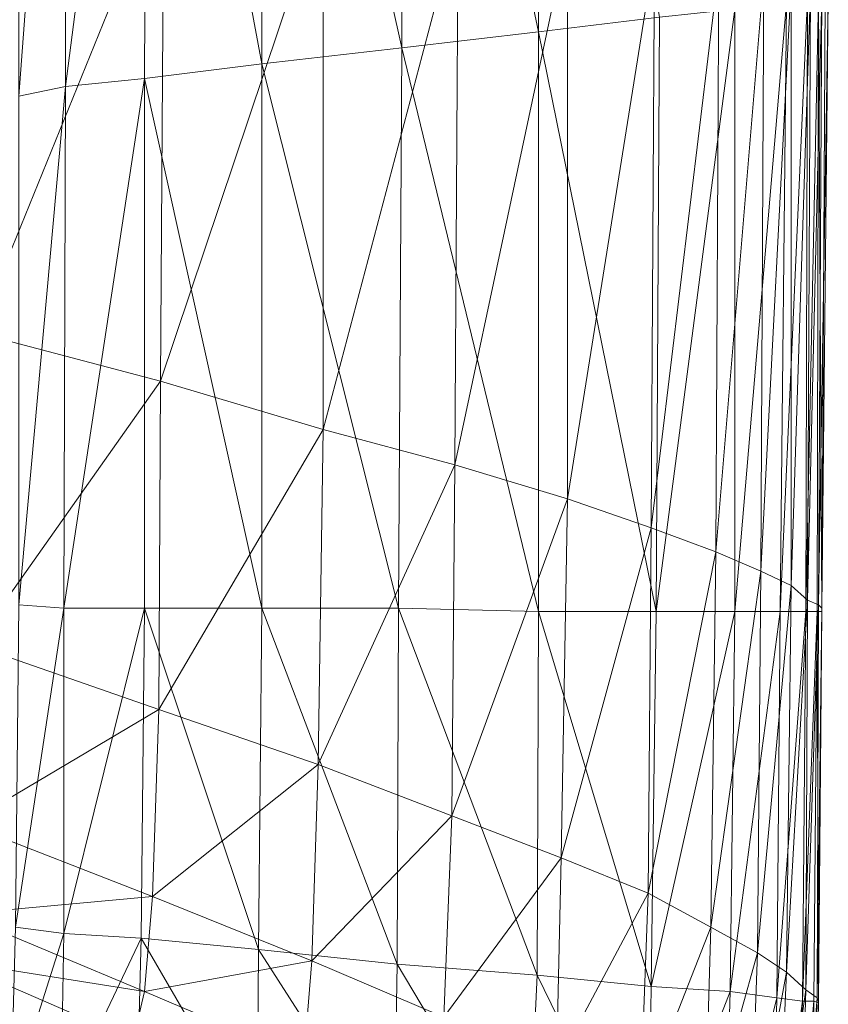
# Model space of a CAD drawing. Extents: x -0.225 to 0.225, y -0.42 to 0.
# Drawn here: x 0.167 to 0.225, y -0.333 to -0.263 of the extents above; entities that cross this region are included whole.
import ezdxf

# ---------------------------------------------------------------- set-up
doc = ezdxf.new("R2010")
doc.units = 0

msp = doc.modelspace()

# ---------------------------------------------------------------- linework, layer by layer
at = {"lineweight": 0}
for points in [[(0.204023, -0.264023, 0.137586), (0.204253, -0.215172, 0.137586), (0.194253, -0.217816, 0.137701)], [(0.204253, -0.215172, 0.137586), (0.204023, -0.264023, 0.137586), (0.212644, -0.262989, 0.136897)], [(0.194253, -0.265172, 0.137701), (0.194253, -0.217816, 0.137701), (0.184253, -0.220345, 0.137586)], [(0.194253, -0.217816, 0.137701), (0.194253, -0.265172, 0.137701), (0.204023, -0.264023, 0.137586)], [(0.184253, -0.266322, 0.137586), (0.184253, -0.220345, 0.137586), (0.176092, -0.222529, 0.136897)], [(0.184253, -0.220345, 0.137586), (0.184253, -0.266322, 0.137586), (0.194253, -0.265172, 0.137701)], [(0.17023, -0.267931, 0.136092), (0.175862, -0.267356, 0.136897), (0.176092, -0.222529, 0.136897)], [(0.176092, -0.222529, 0.136897), (0.17023, -0.224023, 0.136092), (0.17023, -0.267931, 0.136092)], [(0.176092, -0.222529, 0.136897), (0.175862, -0.267356, 0.136897), (0.184253, -0.266322, 0.137586)], [(0.166897, -0.268621, 0.133908), (0.17023, -0.267931, 0.136092), (0.17023, -0.224023, 0.136092)], [(0.17023, -0.224023, 0.136092), (0.166897, -0.224943, 0.133908), (0.166897, -0.268621, 0.133908)], [(0.163908, -0.285517, 0.00954), (0.164023, -0.250805, 0.00954), (0.177241, -0.252759, 0.014598)], [(0.177241, -0.252759, 0.014598), (0.177012, -0.288966, 0.014598), (0.163908, -0.285517, 0.00954)], [(0.177012, -0.288966, 0.014598), (0.177241, -0.252759, 0.014598), (0.188621, -0.254368, 0.020115)], [(0.188621, -0.254368, 0.020115), (0.188621, -0.292414, 0.020115), (0.177012, -0.288966, 0.014598)], [(0.188621, -0.292414, 0.020115), (0.188621, -0.254368, 0.020115), (0.198276, -0.255977, 0.026322)], [(0.198276, -0.255977, 0.026322), (0.198046, -0.294943, 0.026322), (0.188621, -0.292414, 0.020115)], [(0.198046, -0.294943, 0.026322), (0.198276, -0.255977, 0.026322), (0.206092, -0.257126, 0.032989)], [(0.206092, -0.257126, 0.032989), (0.206092, -0.297356, 0.032989), (0.198046, -0.294943, 0.026322)], [(0.206092, -0.297356, 0.032989), (0.206092, -0.257126, 0.032989), (0.212299, -0.258391, 0.039885)], [(0.212299, -0.258391, 0.039885), (0.212069, -0.299425, 0.039885), (0.206092, -0.297356, 0.032989)], [(0.212069, -0.299425, 0.039885), (0.212299, -0.258391, 0.039885), (0.216897, -0.259425, 0.046897)], [(0.216897, -0.259425, 0.046897), (0.216667, -0.30115, 0.046897), (0.212069, -0.299425, 0.039885)], [(0.216667, -0.30115, 0.046897), (0.216897, -0.259425, 0.046897), (0.220115, -0.26, 0.054713)], [(0.220115, -0.26, 0.054713), (0.219885, -0.302529, 0.054713), (0.216667, -0.30115, 0.046897)], [(0.219885, -0.302529, 0.054713), (0.220115, -0.26, 0.054713), (0.222069, -0.260575, 0.063793)], [(0.222069, -0.260575, 0.063793), (0.222069, -0.303563, 0.063793), (0.219885, -0.302529, 0.054713)], [(0.222069, -0.303563, 0.063793), (0.222069, -0.260575, 0.063793), (0.223448, -0.26092, 0.074368)], [(0.223448, -0.26092, 0.074368), (0.223219, -0.304598, 0.074368), (0.222069, -0.303563, 0.063793)], [(0.223219, -0.304598, 0.074368), (0.223448, -0.26092, 0.074368), (0.224253, -0.261379, 0.086897)], [(0.224253, -0.261379, 0.086897), (0.224023, -0.304943, 0.086897), (0.223219, -0.304598, 0.074368)], [(0.224023, -0.304943, 0.086897), (0.224253, -0.261379, 0.086897), (0.224713, -0.261609, 0.100345)], [(0.218046, -0.305402, 0.136092), (0.221264, -0.305402, 0.134368), (0.221724, -0.261954, 0.134368)], [(0.221724, -0.261954, 0.134368), (0.218046, -0.262414, 0.136092), (0.218046, -0.305402, 0.136092)], [(0.221264, -0.305402, 0.134368), (0.223104, -0.305402, 0.130345), (0.223219, -0.261609, 0.130345)], [(0.223219, -0.261609, 0.130345), (0.221724, -0.261954, 0.134368), (0.221264, -0.305402, 0.134368)], [(0.223104, -0.305402, 0.130345), (0.223908, -0.305402, 0.123563), (0.224023, -0.261609, 0.123563)], [(0.224023, -0.261609, 0.123563), (0.223219, -0.261609, 0.130345), (0.223104, -0.305402, 0.130345)], [(0.224023, -0.261609, 0.123563), (0.223908, -0.305402, 0.123563), (0.224253, -0.305402, 0.113103)], [(0.224253, -0.305402, 0.113103), (0.224483, -0.261609, 0.113103), (0.224023, -0.261609, 0.123563)], [(0.224713, -0.261609, 0.100345), (0.224253, -0.305172, 0.100345), (0.224023, -0.304943, 0.086897)], [(0.224483, -0.261609, 0.113103), (0.224253, -0.305402, 0.113103), (0.224253, -0.305172, 0.100345)], [(0.224253, -0.305172, 0.100345), (0.224713, -0.261609, 0.100345), (0.224483, -0.261609, 0.113103)], [(0.212414, -0.305402, 0.136897), (0.218046, -0.305402, 0.136092), (0.218046, -0.262414, 0.136092)], [(0.218046, -0.262414, 0.136092), (0.212644, -0.262989, 0.136897), (0.212414, -0.305402, 0.136897)], [(0.212414, -0.305402, 0.136897), (0.212644, -0.262989, 0.136897), (0.204023, -0.264023, 0.137586)], [(0.204023, -0.305402, 0.137586), (0.204023, -0.264023, 0.137586), (0.194253, -0.265172, 0.137701)], [(0.204023, -0.264023, 0.137586), (0.204023, -0.305402, 0.137586), (0.212414, -0.305402, 0.136897)], [(0.194023, -0.305172, 0.137701), (0.194253, -0.265172, 0.137701), (0.184253, -0.266322, 0.137586)], [(0.194253, -0.265172, 0.137701), (0.194023, -0.305172, 0.137701), (0.204023, -0.305402, 0.137586)], [(0.184253, -0.305172, 0.137586), (0.184253, -0.266322, 0.137586), (0.175862, -0.267356, 0.136897)], [(0.184253, -0.266322, 0.137586), (0.184253, -0.305172, 0.137586), (0.194023, -0.305172, 0.137701)], [(0.170115, -0.305172, 0.136092), (0.175862, -0.305172, 0.136897), (0.175862, -0.267356, 0.136897)], [(0.175862, -0.267356, 0.136897), (0.17023, -0.267931, 0.136092), (0.170115, -0.305172, 0.136092)], [(0.175862, -0.267356, 0.136897), (0.175862, -0.305172, 0.136897), (0.184253, -0.305172, 0.137586)], [(0.166897, -0.304943, 0.133908), (0.170115, -0.305172, 0.136092), (0.17023, -0.267931, 0.136092)], [(0.17023, -0.267931, 0.136092), (0.166897, -0.268621, 0.133908), (0.166897, -0.304943, 0.133908)], [(0.163678, -0.307816, 0.00954), (0.163908, -0.285517, 0.00954), (0.177012, -0.288966, 0.014598)], [(0.177012, -0.288966, 0.014598), (0.176897, -0.312414, 0.014598), (0.163678, -0.307816, 0.00954)], [(0.176897, -0.312414, 0.014598), (0.177012, -0.288966, 0.014598), (0.188621, -0.292414, 0.020115)], [(0.188621, -0.292414, 0.020115), (0.188276, -0.316322, 0.020115), (0.176897, -0.312414, 0.014598)], [(0.188276, -0.316322, 0.020115), (0.188621, -0.292414, 0.020115), (0.198046, -0.294943, 0.026322)], [(0.198046, -0.294943, 0.026322), (0.197816, -0.32, 0.026322), (0.188276, -0.316322, 0.020115)], [(0.197816, -0.32, 0.026322), (0.198046, -0.294943, 0.026322), (0.206092, -0.297356, 0.032989)], [(0.206092, -0.297356, 0.032989), (0.205632, -0.322989, 0.032989), (0.197816, -0.32, 0.026322)], [(0.205632, -0.322989, 0.032989), (0.206092, -0.297356, 0.032989), (0.212069, -0.299425, 0.039885)], [(0.212069, -0.299425, 0.039885), (0.211839, -0.325517, 0.039885), (0.205632, -0.322989, 0.032989)], [(0.211839, -0.325517, 0.039885), (0.212069, -0.299425, 0.039885), (0.216667, -0.30115, 0.046897)], [(0.216667, -0.30115, 0.046897), (0.216322, -0.327931, 0.046897), (0.211839, -0.325517, 0.039885)], [(0.216322, -0.327931, 0.046897), (0.216667, -0.30115, 0.046897), (0.219885, -0.302529, 0.054713)], [(0.219885, -0.302529, 0.054713), (0.219655, -0.32977, 0.054713), (0.216322, -0.327931, 0.046897)], [(0.219655, -0.32977, 0.054713), (0.219885, -0.302529, 0.054713), (0.222069, -0.303563, 0.063793)], [(0.222069, -0.303563, 0.063793), (0.221724, -0.33115, 0.063793), (0.219655, -0.32977, 0.054713)], [(0.221724, -0.33115, 0.063793), (0.222069, -0.303563, 0.063793), (0.223219, -0.304598, 0.074368)], [(0.170115, -0.305172, 0.136092), (0.166897, -0.304943, 0.133908), (0.166667, -0.327931, 0.133908)], [(0.223219, -0.304598, 0.074368), (0.223104, -0.332414, 0.074368), (0.221724, -0.33115, 0.063793)], [(0.223104, -0.332414, 0.074368), (0.223219, -0.304598, 0.074368), (0.224023, -0.304943, 0.086897)], [(0.224023, -0.304943, 0.086897), (0.223908, -0.332989, 0.086897), (0.223104, -0.332414, 0.074368)], [(0.223908, -0.332989, 0.086897), (0.224023, -0.304943, 0.086897), (0.224253, -0.305172, 0.100345)], [(0.166667, -0.327931, 0.133908), (0.170115, -0.328391, 0.136092), (0.170115, -0.305172, 0.136092)], [(0.175862, -0.305172, 0.136897), (0.170115, -0.305172, 0.136092), (0.170115, -0.328391, 0.136092)], [(0.170115, -0.328391, 0.136092), (0.175632, -0.328736, 0.136897), (0.175862, -0.305172, 0.136897)], [(0.175862, -0.305172, 0.136897), (0.175632, -0.328736, 0.136897), (0.184023, -0.32954, 0.137586)], [(0.184023, -0.32954, 0.137586), (0.184253, -0.305172, 0.137586), (0.175862, -0.305172, 0.136897)], [(0.184253, -0.305172, 0.137586), (0.184023, -0.32954, 0.137586), (0.193908, -0.330575, 0.137701)], [(0.193908, -0.330575, 0.137701), (0.194023, -0.305172, 0.137701), (0.184253, -0.305172, 0.137586)], [(0.194023, -0.305172, 0.137701), (0.193908, -0.330575, 0.137701), (0.203908, -0.331379, 0.137586)], [(0.203908, -0.331379, 0.137586), (0.204023, -0.305402, 0.137586), (0.194023, -0.305172, 0.137701)], [(0.204023, -0.305402, 0.137586), (0.203908, -0.331379, 0.137586), (0.212069, -0.332184, 0.136897)], [(0.212069, -0.332184, 0.136897), (0.212414, -0.305402, 0.136897), (0.204023, -0.305402, 0.137586)], [(0.218046, -0.305402, 0.136092), (0.212414, -0.305402, 0.136897), (0.212069, -0.332184, 0.136897)], [(0.212069, -0.332184, 0.136897), (0.217701, -0.332529, 0.136092), (0.218046, -0.305402, 0.136092)], [(0.221264, -0.305402, 0.134368), (0.218046, -0.305402, 0.136092), (0.217701, -0.332529, 0.136092)], [(0.217701, -0.332529, 0.136092), (0.221035, -0.332989, 0.134368), (0.221264, -0.305402, 0.134368)], [(0.223104, -0.305402, 0.130345), (0.221264, -0.305402, 0.134368), (0.221035, -0.332989, 0.134368)], [(0.221035, -0.332989, 0.134368), (0.222874, -0.333218, 0.130345), (0.223104, -0.305402, 0.130345)], [(0.223908, -0.305402, 0.123563), (0.223104, -0.305402, 0.130345), (0.222874, -0.333218, 0.130345)], [(0.222874, -0.333218, 0.130345), (0.223678, -0.333218, 0.123563), (0.223908, -0.305402, 0.123563)], [(0.223908, -0.305402, 0.123563), (0.223678, -0.333218, 0.123563), (0.224023, -0.333333, 0.113103)], [(0.224253, -0.305172, 0.100345), (0.224023, -0.333218, 0.100345), (0.223908, -0.332989, 0.086897)], [(0.224023, -0.333333, 0.113103), (0.224253, -0.305402, 0.113103), (0.223908, -0.305402, 0.123563)], [(0.224023, -0.333218, 0.100345), (0.224253, -0.305172, 0.100345), (0.224253, -0.305402, 0.113103)], [(0.224253, -0.305402, 0.113103), (0.224023, -0.333333, 0.113103), (0.224023, -0.333218, 0.100345)], [(0.163104, -0.320575, 0.00954), (0.163678, -0.307816, 0.00954), (0.176897, -0.312414, 0.014598)], [(0.176897, -0.312414, 0.014598), (0.176437, -0.325747, 0.014598), (0.163104, -0.320575, 0.00954)], [(0.176437, -0.325747, 0.014598), (0.176897, -0.312414, 0.014598), (0.188276, -0.316322, 0.020115)], [(0.188276, -0.316322, 0.020115), (0.187816, -0.330345, 0.020115), (0.176437, -0.325747, 0.014598)], [(0.187816, -0.330345, 0.020115), (0.188276, -0.316322, 0.020115), (0.197816, -0.32, 0.026322)], [(0.197816, -0.32, 0.026322), (0.197241, -0.334368, 0.026322), (0.187816, -0.330345, 0.020115)], [(0.197241, -0.334368, 0.026322), (0.197816, -0.32, 0.026322), (0.205632, -0.322989, 0.032989)], [(0.162644, -0.327012, 0.00954), (0.163104, -0.320575, 0.00954), (0.176437, -0.325747, 0.014598)], [(0.205632, -0.322989, 0.032989), (0.205287, -0.337816, 0.032989), (0.197241, -0.334368, 0.026322)], [(0.205287, -0.337816, 0.032989), (0.205632, -0.322989, 0.032989), (0.211839, -0.325517, 0.039885)], [(0.176437, -0.325747, 0.014598), (0.175862, -0.332529, 0.014598), (0.162644, -0.327012, 0.00954)], [(0.175862, -0.332529, 0.014598), (0.176437, -0.325747, 0.014598), (0.187816, -0.330345, 0.020115)], [(0.211839, -0.325517, 0.039885), (0.211264, -0.340805, 0.039885), (0.205287, -0.337816, 0.032989)], [(0.211264, -0.340805, 0.039885), (0.211839, -0.325517, 0.039885), (0.216322, -0.327931, 0.046897)], [(0.162069, -0.330345, 0.00954), (0.162644, -0.327012, 0.00954), (0.175862, -0.332529, 0.014598)], [(0.170115, -0.328391, 0.136092), (0.166667, -0.327931, 0.133908), (0.166322, -0.340345, 0.133908)], [(0.216322, -0.327931, 0.046897), (0.215862, -0.343333, 0.046897), (0.211264, -0.340805, 0.039885)], [(0.215862, -0.343333, 0.046897), (0.216322, -0.327931, 0.046897), (0.219655, -0.32977, 0.054713)], [(0.166322, -0.340345, 0.133908), (0.169885, -0.340805, 0.136092), (0.170115, -0.328391, 0.136092)], [(0.175632, -0.328736, 0.136897), (0.170115, -0.328391, 0.136092), (0.169885, -0.340805, 0.136092)], [(0.169885, -0.340805, 0.136092), (0.175287, -0.341609, 0.136897), (0.175632, -0.328736, 0.136897)], [(0.175632, -0.328736, 0.136897), (0.175287, -0.341609, 0.136897), (0.183908, -0.342989, 0.137586)], [(0.183908, -0.342989, 0.137586), (0.184023, -0.32954, 0.137586), (0.175632, -0.328736, 0.136897)], [(0.184023, -0.32954, 0.137586), (0.183908, -0.342989, 0.137586), (0.193678, -0.344598, 0.137701)], [(0.193678, -0.344598, 0.137701), (0.193908, -0.330575, 0.137701), (0.184023, -0.32954, 0.137586)], [(0.161035, -0.333563, 0.00954), (0.162069, -0.330345, 0.00954), (0.175058, -0.335977, 0.014598)], [(0.175862, -0.332529, 0.014598), (0.175058, -0.335977, 0.014598), (0.162069, -0.330345, 0.00954)], [(0.187816, -0.330345, 0.020115), (0.187241, -0.337356, 0.020115), (0.175862, -0.332529, 0.014598)], [(0.187241, -0.337356, 0.020115), (0.187816, -0.330345, 0.020115), (0.197241, -0.334368, 0.026322)], [(0.219655, -0.32977, 0.054713), (0.219081, -0.345517, 0.054713), (0.215862, -0.343333, 0.046897)], [(0.219081, -0.345517, 0.054713), (0.219655, -0.32977, 0.054713), (0.221724, -0.33115, 0.063793)], [(0.193908, -0.330575, 0.137701), (0.193678, -0.344598, 0.137701), (0.203219, -0.346207, 0.137586)], [(0.203219, -0.346207, 0.137586), (0.203908, -0.331379, 0.137586), (0.193908, -0.330575, 0.137701)], [(0.203908, -0.331379, 0.137586), (0.203219, -0.346207, 0.137586), (0.211839, -0.347586, 0.136897)], [(0.211839, -0.347586, 0.136897), (0.212069, -0.332184, 0.136897), (0.203908, -0.331379, 0.137586)], [(0.221724, -0.33115, 0.063793), (0.221035, -0.347012, 0.063793), (0.219081, -0.345517, 0.054713)], [(0.221035, -0.347012, 0.063793), (0.221724, -0.33115, 0.063793), (0.223104, -0.332414, 0.074368)], [(0.217701, -0.332529, 0.136092), (0.212069, -0.332184, 0.136897), (0.211839, -0.347586, 0.136897)], [(0.223104, -0.332414, 0.074368), (0.222644, -0.348391, 0.074368), (0.221035, -0.347012, 0.063793)], [(0.222644, -0.348391, 0.074368), (0.223104, -0.332414, 0.074368), (0.223908, -0.332989, 0.086897)], [(0.175058, -0.335977, 0.014598), (0.175862, -0.332529, 0.014598), (0.187241, -0.337356, 0.020115)], [(0.211839, -0.347586, 0.136897), (0.217241, -0.348391, 0.136092), (0.217701, -0.332529, 0.136092)], [(0.221035, -0.332989, 0.134368), (0.217701, -0.332529, 0.136092), (0.217241, -0.348391, 0.136092)], [(0.217241, -0.348391, 0.136092), (0.22069, -0.348966, 0.134368), (0.221035, -0.332989, 0.134368)], [(0.222874, -0.333218, 0.130345), (0.221035, -0.332989, 0.134368), (0.22069, -0.348966, 0.134368)], [(0.223908, -0.332989, 0.086897), (0.223219, -0.348966, 0.086897), (0.222644, -0.348391, 0.074368)], [(0.223219, -0.348966, 0.086897), (0.223908, -0.332989, 0.086897), (0.224023, -0.333218, 0.100345)], [(0.22069, -0.348966, 0.134368), (0.222299, -0.349195, 0.130345), (0.222874, -0.333218, 0.130345)], [(0.223678, -0.333218, 0.123563), (0.222874, -0.333218, 0.130345), (0.222299, -0.349195, 0.130345)], [(0.222299, -0.349195, 0.130345), (0.223104, -0.349425, 0.123563), (0.223678, -0.333218, 0.123563)], [(0.223678, -0.333218, 0.123563), (0.223104, -0.349425, 0.123563), (0.223678, -0.349425, 0.113103)], [(0.224023, -0.333218, 0.100345), (0.223678, -0.349425, 0.100345), (0.223219, -0.348966, 0.086897)], [(0.223678, -0.349425, 0.113103), (0.224023, -0.333333, 0.113103), (0.223678, -0.333218, 0.123563)], [(0.223678, -0.349425, 0.100345), (0.224023, -0.333218, 0.100345), (0.224023, -0.333333, 0.113103)], [(0.224023, -0.333333, 0.113103), (0.223678, -0.349425, 0.113103), (0.223678, -0.349425, 0.100345)]]:
    msp.add_3dface(points, dxfattribs=at)

doc.saveas('drawing.dxf')
